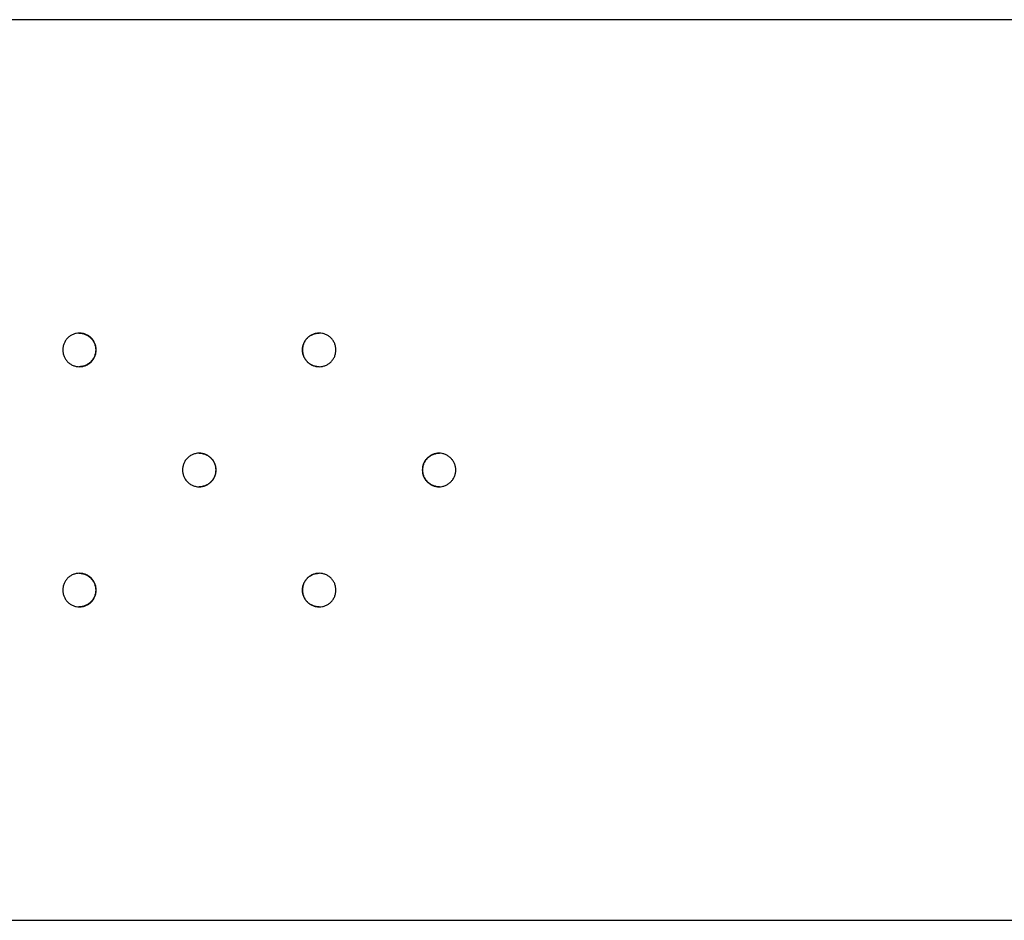
# Model space of a CAD drawing. Units: inches. Extents: x -151 to 151, y -99 to 99.
# Drawn here: x 1 to 33, y -15 to 15 of the extents above; entities that cross this region are included whole.
import ezdxf

# ---------------------------------------------------------------- set-up
doc = ezdxf.new("R2010")
doc.units = ezdxf.units.IN
doc.header["$MEASUREMENT"] = 0
doc.layers.add('ES_Equipment', color=7, linetype='Continuous')

msp = doc.modelspace()

# ---------------------------------------------------------------- linework, layer by layer
at = {"layer": 'ES_Equipment', "ltscale": 40}
for p, q in [((33.944, 14.764), (-35.201, 14.764)), ((-35.201, -14.764), (33.944, -14.764))]:
    msp.add_line(p, q, dxfattribs=at)
for points, knots in [([(2.16, 3.937), (2.162, 3.973), (2.166, 4.045), (2.199, 4.149), (2.249, 4.245), (2.318, 4.329), (2.402, 4.398), (2.498, 4.449), (2.601, 4.481), (2.709, 4.492), (2.817, 4.481), (2.921, 4.449), (3.017, 4.398), (3.101, 4.329), (3.17, 4.245), (3.22, 4.149), (3.252, 4.045), (3.262, 3.937), (3.252, 3.829), (3.22, 3.725), (3.17, 3.629), (3.101, 3.545), (3.017, 3.476), (2.921, 3.425), (2.817, 3.393), (2.709, 3.382), (2.601, 3.393), (2.498, 3.425), (2.402, 3.476), (2.318, 3.545), (2.249, 3.629), (2.199, 3.725), (2.166, 3.829), (2.162, 3.901), (2.16, 3.937)], [0, 0, 0, 0, 0.0312568, 0.0624958, 0.093767, 0.1249963, 0.1562641, 0.1874964, 0.2187627, 0.2499967, 0.2812607, 0.3124968, 0.3437557, 0.3749969, 0.4062568, 0.4374974, 0.4687616, 0.4999979, 0.5312637, 0.5624983, 0.5937671, 0.6249988, 0.6562692, 0.6874991, 0.7187649, 0.7499991, 0.7812611, 0.8124993, 0.8437606, 0.8749996, 0.9062592, 0.9375001, 0.9687523, 1, 1, 1, 1]), ([(2.688, 4.488), (2.688, 4.488), (2.724, 4.492), (2.797, 4.48), (2.901, 4.45), (2.997, 4.398), (3.081, 4.329), (3.15, 4.245), (3.201, 4.149), (3.233, 4.045), (3.243, 3.937), (3.233, 3.829), (3.201, 3.725), (3.15, 3.629), (3.081, 3.545), (2.997, 3.476), (2.901, 3.425), (2.797, 3.392), (2.725, 3.388), (2.689, 3.386)], [0, 0, 0, 0, 0.000061, 0.062685, 0.125238, 0.18781, 0.25031, 0.312809, 0.375234, 0.437678, 0.500052, 0.562485, 0.62487, 0.687351, 0.749794, 0.812352, 0.874866, 0.937479, 1, 1, 1, 1]), ([(10.017, 3.937), (10.019, 3.973), (10.023, 4.045), (10.056, 4.149), (10.107, 4.245), (10.176, 4.329), (10.26, 4.398), (10.355, 4.449), (10.459, 4.481), (10.568, 4.492), (10.676, 4.481), (10.78, 4.449), (10.875, 4.398), (10.959, 4.329), (11.028, 4.245), (11.079, 4.149), (11.111, 4.045), (11.121, 3.937), (11.111, 3.829), (11.079, 3.725), (11.028, 3.629), (10.959, 3.545), (10.875, 3.476), (10.78, 3.425), (10.676, 3.393), (10.567, 3.382), (10.459, 3.393), (10.355, 3.425), (10.259, 3.476), (10.176, 3.545), (10.107, 3.629), (10.056, 3.725), (10.023, 3.829), (10.019, 3.901), (10.017, 3.937)], [0, 0, 0, 0, 0.031257, 0.062496, 0.093767, 0.124996, 0.156264, 0.187496, 0.218763, 0.249997, 0.281261, 0.312497, 0.343756, 0.374997, 0.406257, 0.437497, 0.468762, 0.499998, 0.531264, 0.562498, 0.593767, 0.624999, 0.656269, 0.687499, 0.718765, 0.749999, 0.781261, 0.812499, 0.843761, 0.875, 0.906259, 0.9375, 0.968752, 1, 1, 1, 1]), ([(10.02, 3.937), (10.022, 3.973), (10.026, 4.045), (10.059, 4.149), (10.109, 4.245), (10.179, 4.329), (10.263, 4.398), (10.359, 4.449), (10.463, 4.482), (10.535, 4.486), (10.572, 4.488)], [0, 0, 0, 0, 0.124849, 0.249657, 0.374648, 0.499543, 0.62467, 0.749727, 0.874974, 1, 1, 1, 1]), ([(10.572, 3.386), (10.572, 3.386), (10.536, 3.382), (10.463, 3.394), (10.359, 3.424), (10.263, 3.476), (10.179, 3.545), (10.109, 3.629), (10.059, 3.725), (10.026, 3.829), (10.022, 3.901), (10.02, 3.937)], [0, 0, 0, 0, 0.000087, 0.125319, 0.250425, 0.37557, 0.500553, 0.625541, 0.750383, 0.875215, 1, 1, 1, 1]), ([(6.087, 0), (6.089, 0.036), (6.093, 0.108), (6.126, 0.212), (6.176, 0.308), (6.245, 0.392), (6.329, 0.461), (6.425, 0.512), (6.529, 0.544), (6.637, 0.555), (6.745, 0.544), (6.849, 0.512), (6.945, 0.461), (7.029, 0.392), (7.098, 0.308), (7.149, 0.212), (7.18, 0.108), (7.191, 0), (7.18, -0.108), (7.149, -0.212), (7.098, -0.308), (7.029, -0.392), (6.945, -0.461), (6.849, -0.512), (6.745, -0.544), (6.637, -0.555), (6.529, -0.544), (6.425, -0.512), (6.329, -0.461), (6.245, -0.392), (6.176, -0.308), (6.126, -0.212), (6.093, -0.108), (6.089, -0.036), (6.087, 0)], [0, 0, 0, 0, 0.031257, 0.062496, 0.093767, 0.124996, 0.156264, 0.187496, 0.218763, 0.249997, 0.281261, 0.312497, 0.343756, 0.374997, 0.406257, 0.437497, 0.468762, 0.499998, 0.531264, 0.562498, 0.593767, 0.624999, 0.656269, 0.687499, 0.718765, 0.749999, 0.781261, 0.812499, 0.843761, 0.875, 0.906259, 0.9375, 0.968752, 1, 1, 1, 1]), ([(6.629, 0.551), (6.629, 0.551), (6.665, 0.555), (6.737, 0.543), (6.841, 0.513), (6.938, 0.461), (7.021, 0.392), (7.091, 0.308), (7.142, 0.212), (7.174, 0.108), (7.184, 0), (7.174, -0.108), (7.142, -0.212), (7.091, -0.308), (7.021, -0.392), (6.937, -0.461), (6.841, -0.512), (6.737, -0.545), (6.665, -0.549), (6.629, -0.551)], [0, 0, 0, 0, 0.000061, 0.062685, 0.125238, 0.18781, 0.25031, 0.312809, 0.375234, 0.437678, 0.500052, 0.562485, 0.62487, 0.687351, 0.749794, 0.812352, 0.874866, 0.937479, 1, 1, 1, 1]), ([(13.947, 0), (13.949, 0.036), (13.953, 0.108), (13.986, 0.212), (14.036, 0.308), (14.105, 0.392), (14.189, 0.461), (14.285, 0.512), (14.388, 0.544), (14.497, 0.555), (14.605, 0.544), (14.708, 0.512), (14.804, 0.461), (14.888, 0.392), (14.957, 0.308), (15.008, 0.212), (15.039, 0.108), (15.05, 0), (15.039, -0.108), (15.008, -0.212), (14.957, -0.308), (14.888, -0.392), (14.804, -0.461), (14.708, -0.512), (14.605, -0.544), (14.497, -0.555), (14.388, -0.544), (14.285, -0.512), (14.189, -0.461), (14.105, -0.392), (14.036, -0.308), (13.986, -0.212), (13.953, -0.108), (13.949, -0.036), (13.947, 0)], [0, 0, 0, 0, 0.0312568, 0.0624958, 0.093767, 0.1249963, 0.1562641, 0.1874964, 0.2187627, 0.2499967, 0.2812607, 0.3124968, 0.3437557, 0.3749969, 0.4062568, 0.4374974, 0.4687616, 0.4999979, 0.5312637, 0.5624983, 0.5937671, 0.6249988, 0.6562692, 0.6874991, 0.7187649, 0.7499991, 0.7812611, 0.8124993, 0.8437606, 0.8749996, 0.9062592, 0.9375001, 0.9687523, 1, 1, 1, 1]), ([(13.962, 0), (13.964, 0.036), (13.968, 0.108), (14.001, 0.212), (14.051, 0.308), (14.121, 0.392), (14.205, 0.461), (14.301, 0.512), (14.405, 0.545), (14.477, 0.549), (14.513, 0.551)], [0, 0, 0, 0, 0.1248491, 0.2496569, 0.3746479, 0.4995434, 0.6246698, 0.7497268, 0.874974, 1, 1, 1, 1]), ([(14.513, -0.551), (14.513, -0.551), (14.477, -0.555), (14.405, -0.543), (14.301, -0.513), (14.205, -0.461), (14.121, -0.392), (14.051, -0.308), (14.001, -0.212), (13.968, -0.108), (13.964, -0.036), (13.962, 0)], [0, 0, 0, 0, 0.000087, 0.125319, 0.250425, 0.37557, 0.500553, 0.625541, 0.750383, 0.875215, 1, 1, 1, 1]), ([(2.16, -3.937), (2.162, -3.901), (2.166, -3.829), (2.199, -3.725), (2.249, -3.629), (2.318, -3.545), (2.402, -3.476), (2.498, -3.425), (2.601, -3.393), (2.709, -3.382), (2.817, -3.393), (2.921, -3.425), (3.017, -3.476), (3.101, -3.545), (3.17, -3.629), (3.22, -3.725), (3.252, -3.829), (3.262, -3.937), (3.252, -4.045), (3.22, -4.149), (3.17, -4.245), (3.101, -4.329), (3.017, -4.398), (2.921, -4.449), (2.817, -4.481), (2.709, -4.492), (2.601, -4.481), (2.498, -4.449), (2.402, -4.398), (2.318, -4.329), (2.249, -4.245), (2.199, -4.149), (2.166, -4.045), (2.162, -3.973), (2.16, -3.937)], [0, 0, 0, 0, 0.031257, 0.062496, 0.093767, 0.124996, 0.156264, 0.187496, 0.218763, 0.249997, 0.281261, 0.312497, 0.343756, 0.374997, 0.406257, 0.437497, 0.468762, 0.499998, 0.531264, 0.562498, 0.593767, 0.624999, 0.656269, 0.687499, 0.718765, 0.749999, 0.781261, 0.812499, 0.843761, 0.875, 0.906259, 0.9375, 0.968752, 1, 1, 1, 1]), ([(2.688, -3.386), (2.688, -3.386), (2.724, -3.382), (2.797, -3.394), (2.901, -3.424), (2.997, -3.476), (3.081, -3.545), (3.15, -3.629), (3.201, -3.725), (3.233, -3.829), (3.243, -3.937), (3.233, -4.045), (3.201, -4.149), (3.15, -4.245), (3.081, -4.329), (2.997, -4.398), (2.901, -4.449), (2.797, -4.482), (2.725, -4.486), (2.689, -4.488)], [0, 0, 0, 0, 0.000061, 0.062685, 0.125238, 0.18781, 0.25031, 0.312809, 0.375234, 0.437678, 0.500052, 0.562485, 0.62487, 0.687351, 0.749794, 0.812352, 0.874866, 0.937479, 1, 1, 1, 1]), ([(10.017, -3.937), (10.019, -3.901), (10.023, -3.829), (10.056, -3.725), (10.107, -3.629), (10.176, -3.545), (10.26, -3.476), (10.355, -3.425), (10.459, -3.393), (10.568, -3.382), (10.676, -3.393), (10.78, -3.425), (10.875, -3.476), (10.959, -3.545), (11.028, -3.629), (11.079, -3.725), (11.111, -3.829), (11.121, -3.937), (11.111, -4.045), (11.079, -4.149), (11.028, -4.245), (10.959, -4.329), (10.875, -4.398), (10.78, -4.449), (10.676, -4.481), (10.567, -4.492), (10.459, -4.481), (10.355, -4.449), (10.259, -4.398), (10.176, -4.329), (10.107, -4.245), (10.056, -4.149), (10.023, -4.045), (10.019, -3.973), (10.017, -3.937)], [0, 0, 0, 0, 0.031257, 0.062496, 0.093767, 0.124996, 0.156264, 0.187496, 0.218763, 0.249997, 0.281261, 0.312497, 0.343756, 0.374997, 0.406257, 0.437497, 0.468762, 0.499998, 0.531264, 0.562498, 0.593767, 0.624999, 0.656269, 0.687499, 0.718765, 0.749999, 0.781261, 0.812499, 0.843761, 0.875, 0.906259, 0.9375, 0.968752, 1, 1, 1, 1]), ([(10.02, -3.937), (10.022, -3.901), (10.026, -3.829), (10.059, -3.725), (10.109, -3.629), (10.179, -3.545), (10.263, -3.476), (10.359, -3.425), (10.463, -3.392), (10.535, -3.388), (10.572, -3.386)], [0, 0, 0, 0, 0.124849, 0.249657, 0.374648, 0.499543, 0.62467, 0.749727, 0.874974, 1, 1, 1, 1]), ([(10.572, -4.488), (10.572, -4.488), (10.536, -4.492), (10.463, -4.48), (10.359, -4.45), (10.263, -4.398), (10.179, -4.329), (10.109, -4.245), (10.059, -4.149), (10.026, -4.045), (10.022, -3.973), (10.02, -3.937)], [0, 0, 0, 0, 0.000087, 0.125319, 0.250425, 0.37557, 0.500553, 0.625541, 0.750383, 0.875215, 1, 1, 1, 1])]:
    msp.add_open_spline(points, degree=3, knots=knots, dxfattribs=at)

doc.saveas('drawing.dxf')
